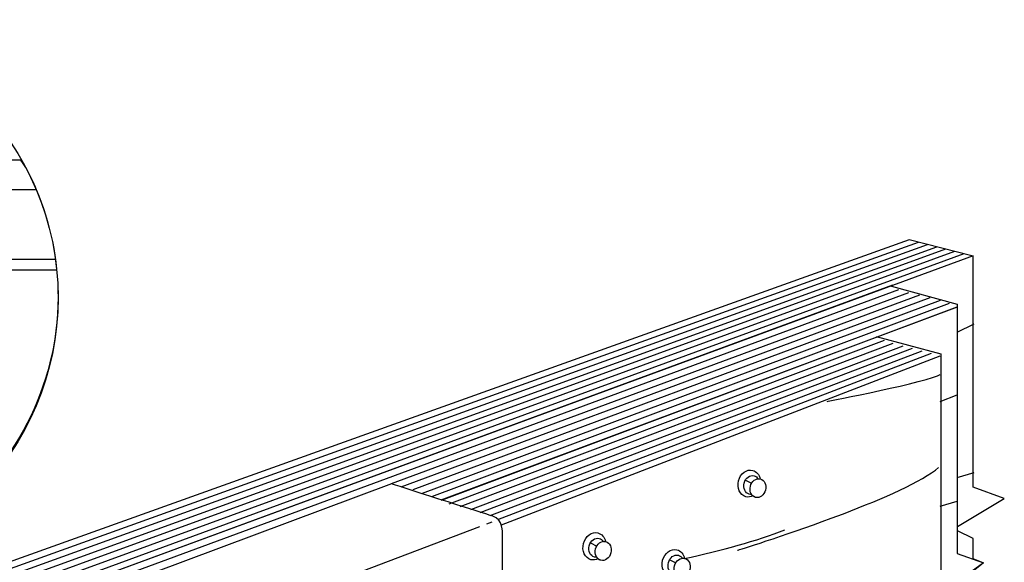
# Model space of a CAD drawing. Extents: x 40 to 175, y 102 to 211.
# Drawn here: x 100 to 169, y 173 to 211 of the extents above; entities that cross this region are included whole.
import ezdxf

# ---------------------------------------------------------------- set-up
doc = ezdxf.new("R2010")
doc.units = 0
doc.header["$MEASUREMENT"] = 0
doc.layers.add('EGQ', color=3, linetype='CONTINUOUS')
doc.layers.add('WOOD', color=160, linetype='CONTINUOUS')

# ---------------------------------------------------------------- blocks, each defined once
blk = doc.blocks.new('AI9-BLK42')
at = {"layer": 'WOOD', "color": 7}
blk.add_line((-0.458, 0.26), (-0.018, 0.04), dxfattribs=at)
blk.add_ellipse((0.426, -0.3), major_axis=(-0.168, -0.653), ratio=0.818395, dxfattribs=at)
for points in [[(0.594, 0.352), (0.591, 0.353), (0.588, 0.352), (0.585, 0.353), (0.517, 0.648), (0.325, 0.883), (0.054, 0.953), (-0.368, 1.061), (-0.816, 0.732), (-0.949, 0.217), (-1.081, -0.298), (-0.846, -0.803), (-0.426, -0.911), (-0.257, -0.955), (-0.086, -0.926), (0.07, -0.845), (0.124, -0.894), (0.185, -0.934), (0.258, -0.953), (0.553, -1.029), (0.867, -0.798), (0.96, -0.438), (1.052, -0.077), (0.888, 0.278), (0.594, 0.352)], [(0.594, 0.352), (0.541, 0.366), (0.488, 0.366), (0.437, 0.362), (0.368, 0.465), (0.272, 0.542), (0.154, 0.572), (-0.141, 0.648), (-0.456, 0.418), (-0.549, 0.057), (-0.641, -0.304), (-0.478, -0.658), (-0.183, -0.733), (-0.13, -0.747), (-0.078, -0.747), (-0.025, -0.742), (0.043, -0.845), (0.139, -0.923), (0.258, -0.953), (0.553, -1.029), (0.867, -0.798), (0.96, -0.438), (1.052, -0.077), (0.888, 0.277), (0.594, 0.352)]]:
    blk.add_open_spline(points, degree=3, knots=[0, 0, 0, 0, 1, 1, 1, 2, 2, 2, 3, 3, 3, 4, 4, 4, 5, 5, 5, 6, 6, 6, 7, 7, 7, 8, 8, 8, 8], dxfattribs=at)
blk = doc.blocks.new('AI9-BLK40')
at = {"layer": 'WOOD', "color": 7}
blk.add_line((-0.443, 0.258), (-0.006, 0.039), dxfattribs=at)
blk.add_ellipse((0.434, -0.299), major_axis=(-0.167, -0.648), ratio=0.818554, dxfattribs=at)
for points in [[(0.6, 0.349), (0.597, 0.35), (0.595, 0.349), (0.592, 0.35), (0.525, 0.643), (0.334, 0.877), (0.065, 0.946), (-0.354, 1.053), (-0.799, 0.726), (-0.931, 0.215), (-1.062, -0.297), (-0.829, -0.798), (-0.411, -0.905), (-0.245, -0.948), (-0.074, -0.919), (0.08, -0.84), (0.134, -0.888), (0.195, -0.928), (0.267, -0.947), (0.56, -1.022), (0.872, -0.793), (0.964, -0.435), (1.056, -0.077), (0.893, 0.275), (0.6, 0.349)], [(0.6, 0.349), (0.548, 0.363), (0.496, 0.363), (0.445, 0.358), (0.377, 0.461), (0.281, 0.537), (0.164, 0.568), (-0.129, 0.643), (-0.442, 0.414), (-0.534, 0.056), (-0.626, -0.302), (-0.463, -0.654), (-0.17, -0.728), (-0.117, -0.742), (-0.066, -0.742), (-0.014, -0.737), (0.053, -0.84), (0.149, -0.916), (0.267, -0.947), (0.56, -1.022), (0.872, -0.793), (0.964, -0.435), (1.056, -0.077), (0.893, 0.275), (0.6, 0.349)]]:
    blk.add_open_spline(points, degree=3, knots=[0, 0, 0, 0, 1, 1, 1, 2, 2, 2, 3, 3, 3, 4, 4, 4, 5, 5, 5, 6, 6, 6, 7, 7, 7, 8, 8, 8, 8], dxfattribs=at)
blk = doc.blocks.new('AI9-BLK38')
at = {"layer": 'WOOD', "color": 7}
blk.add_line((-0.451, 0.256), (-0.017, 0.039), dxfattribs=at)
blk.add_ellipse((0.419, -0.297), major_axis=(-0.165, -0.643), ratio=0.818445, dxfattribs=at)
for points in [[(0.585, 0.347), (0.582, 0.347), (0.58, 0.347), (0.576, 0.347), (0.51, 0.638), (0.32, 0.87), (0.053, 0.939), (-0.363, 1.045), (-0.804, 0.721), (-0.935, 0.213), (-1.065, -0.294), (-0.834, -0.792), (-0.419, -0.899), (-0.254, -0.941), (-0.084, -0.913), (0.069, -0.834), (0.122, -0.882), (0.182, -0.921), (0.254, -0.94), (0.545, -1.014), (0.854, -0.787), (0.946, -0.432), (1.037, -0.077), (0.875, 0.272), (0.585, 0.347)], [(0.585, 0.347), (0.533, 0.36), (0.481, 0.36), (0.43, 0.356), (0.363, 0.457), (0.268, 0.533), (0.151, 0.563), (-0.139, 0.638), (-0.449, 0.411), (-0.541, 0.056), (-0.632, -0.3), (-0.47, -0.648), (-0.18, -0.723), (-0.128, -0.736), (-0.077, -0.737), (-0.025, -0.732), (0.042, -0.834), (0.137, -0.91), (0.254, -0.94), (0.545, -1.014), (0.854, -0.787), (0.946, -0.432), (1.037, -0.077), (0.875, 0.272), (0.585, 0.347)]]:
    blk.add_open_spline(points, degree=3, knots=[0, 0, 0, 0, 1, 1, 1, 2, 2, 2, 3, 3, 3, 4, 4, 4, 5, 5, 5, 6, 6, 6, 7, 7, 7, 8, 8, 8, 8], dxfattribs=at)
blk = doc.blocks.new('AI9-BLK29')
at = {"layer": 'WOOD', "color": 7}
for p, q in [((-7.937, 14.277), (-7.937, -11.652)), ((-5.292, 14.277), (-5.292, -13.24)), ((-2.646, 14.277), (-2.646, -13.593)), ((0, 14.277), (0, -14.298)), ((2.646, 14.277), (2.646, -14.122)), ((5.292, 14.298), (5.292, -13.769)), ((7.937, 14.277), (7.937, -13.24))]:
    blk.add_line(p, q, dxfattribs=at)
blk = doc.blocks.new('AI9-BLK28')
at = {"layer": 'WOOD'}
blk.add_hatch(color=7, dxfattribs=at).paths.add_polyline_path([(10.059, -23.557), (7.086, -22.07), (7.086, -24.35)])
at = {"layer": 'WOOD', "color": 7}
for p, q in [((-12.241, 13.787), (-12.241, -10.378)), ((8.926, 13.787), (8.926, -12.318)), ((11.601, 12.167), (11.601, -10.803)), ((13.379, 7.314), (19.139, 7.314)), ((13.528, 6.571), (19.251, 6.571))]:
    blk.add_line(p, q, dxfattribs=at)
blk.add_lwpolyline([(12.93, 10.287), (11.624, 10.287), (11.624, 7.648), (12.93, 7.648)], close=True, dxfattribs=at)
blk.add_circle((0, 4.638), 19.341, dxfattribs=at)
for points, knots in [([(-7.086, 13.929), (-7.086, 13.929), (8.82, 13.929), (8.82, 13.929), (9.861, 13.929), (10.332, 13.161), (10.332, 12.418), (10.332, 12.418), (10.312, -11.515), (10.312, -11.515), (10.312, -11.515), (11.595, -10.803), (11.595, -10.803), (11.595, -10.803), (11.595, -10.822), (11.595, -10.822), (16.177, -7.285), (19.341, -1.598), (19.341, 4.638), (19.341, 7.309), (18.8, 9.853), (17.821, 12.167), (17.821, 12.167), (11.595, 12.167), (11.595, 12.167), (11.595, 14.152), (10.455, 15.267), (8.226, 15.267), (8.226, 15.267), (-7.061, 15.267), (-7.061, 15.267), (-7.061, 15.267), (-7.086, 13.929), (-7.086, 13.929)], [0, 0, 0, 0, 1, 1, 1, 2, 2, 2, 3, 3, 3, 4, 4, 4, 5, 5, 5, 6, 6, 6, 7, 7, 7, 8, 8, 8, 9, 9, 9, 10, 10, 10, 11, 11, 11, 11]), ([(10.312, -11.727), (7.328, -13.612), (3.791, -14.703), (0, -14.703), (-5.436, -14.703), (-11.415, -11.394), (-14.929, -7.783), (-14.929, -7.783), (-14.929, 13.929), (-14.929, 13.929), (-14.929, 13.929), (8.82, 13.929), (8.82, 13.929), (9.861, 13.929), (10.332, 13.161), (10.332, 12.418), (10.332, 12.418), (10.312, -11.727), (10.312, -11.727)], [0, 0, 0, 0, 1, 1, 1, 2, 2, 2, 3, 3, 3, 4, 4, 4, 5, 5, 5, 6, 6, 6, 6]), ([(17.821, 12.167), (17.821, 12.167), (11.595, 12.167), (11.595, 12.167), (11.595, 13.012), (11.389, 13.699), (10.98, 14.21), (10.98, 14.21), (16.761, 14.21), (16.761, 14.21), (17.17, 13.669), (17.73, 12.448), (17.821, 12.167)], [0, 0, 0, 0, 1, 1, 1, 2, 2, 2, 3, 3, 3, 4, 4, 4, 4])]:
    blk.add_open_spline(points, degree=3, knots=knots, dxfattribs=at)
for points in [[(11.595, 11.08), (11.719, 11.229), (12.153, 11.328), (12.859, 11.328)], [(12.859, 10.653), (12.153, 10.653), (11.719, 10.553), (11.595, 10.405)], [(12.859, 9.977), (12.153, 9.977), (11.719, 9.878), (11.595, 9.73)], [(12.859, 9.302), (12.153, 9.302), (11.719, 9.203), (11.595, 9.054)], [(12.859, 8.627), (12.153, 8.627), (11.719, 8.528), (11.595, 8.38)], [(12.859, 7.952), (12.153, 7.952), (11.719, 7.853), (11.595, 7.704)], [(12.859, 7.277), (12.153, 7.277), (11.719, 7.178), (11.595, 7.029)], [(12.859, 6.602), (12.153, 6.602), (11.719, 6.503), (11.595, 6.354)], [(12.859, 5.927), (12.153, 5.927), (11.719, 5.827), (11.595, 5.679)], [(12.859, 5.251), (12.153, 5.251), (11.719, 5.152), (11.595, 5.004)], [(12.859, 4.576), (12.153, 4.576), (11.719, 4.477), (11.595, 4.328)], [(12.859, 3.901), (12.153, 3.901), (11.719, 3.802), (11.595, 3.653)], [(12.859, 3.226), (12.153, 3.226), (11.719, 3.127), (11.595, 2.978)], [(12.859, 2.551), (12.153, 2.551), (11.719, 2.452), (11.595, 2.303)], [(12.859, 1.876), (12.153, 1.876), (11.719, 1.777), (11.595, 1.628)], [(12.859, 1.201), (12.153, 1.201), (11.719, 1.101), (11.595, 0.953)], [(12.859, 0.525), (12.153, 0.525), (11.719, 0.426), (11.595, 0.278)], [(12.859, -0.15), (12.153, -0.15), (11.719, -0.249), (11.595, -0.398)], [(12.859, -0.825), (12.153, -0.825), (11.719, -0.924), (11.595, -1.073)], [(12.859, -1.5), (12.153, -1.5), (11.719, -1.599), (11.595, -1.748)], [(12.859, -2.175), (12.153, -2.175), (11.719, -2.274), (11.595, -2.423)], [(12.859, -2.85), (12.153, -2.85), (11.719, -2.949), (11.595, -3.098)], [(12.859, -3.525), (12.153, -3.525), (11.719, -3.625), (11.595, -3.773)], [(12.859, -4.201), (12.153, -4.201), (11.719, -4.3), (11.595, -4.448)], [(12.859, -4.209), (12.153, -4.209), (11.719, -4.308), (11.595, -4.457)], [(12.859, -4.876), (12.153, -4.876), (11.719, -4.975), (11.595, -5.124)], [(12.859, -4.884), (12.153, -4.884), (11.719, -4.983), (11.595, -5.132)], [(12.859, -5.559), (12.153, -5.559), (11.719, -5.658), (11.595, -5.807)], [(12.859, -6.234), (12.153, -6.234), (11.719, -6.333), (11.595, -6.482)], [(12.859, -6.909), (12.153, -6.909), (11.719, -7.009), (11.595, -7.157)], [(12.859, -7.585), (12.153, -7.585), (11.719, -7.684), (11.595, -7.832)], [(12.859, -8.26), (12.153, -8.26), (11.719, -8.359), (11.595, -8.507)], [(12.859, -8.935), (12.153, -8.935), (11.719, -9.034), (11.595, -9.183)], [(12.859, -9.61), (12.153, -9.61), (11.719, -9.709), (11.595, -9.858)], [(12.524, -10.239), (11.818, -10.239), (11.719, -10.384), (11.595, -10.533)], [(-2.032, -14.638), (-0.644, -20.188), (4.41, -23.359), (7.383, -23.359)]]:
    blk.add_open_spline(points, degree=3, dxfattribs=at)
blk.add_blockref('AI9-BLK29', (-1.657, -0.489), dxfattribs=at)
blk = doc.blocks.new('AI9-BLK26')
at = {"layer": 'EGQ', "color": 7}
for p, q in [((16.001, 6.045), (16.371, 6.185)), ((-15.314, -5.785), (15.509, 5.859)), ((-16.371, -6.185), (-15.9, -6.007))]:
    blk.add_line(p, q, dxfattribs=at)

msp = doc.modelspace()

# ---------------------------------------------------------------- linework, layer by layer
at = {"layer": 'EGQ', "color": 7}
msp.add_open_spline([(121.819, 116.902), (121.819, 116.902), (122.519, 116.579), (122.519, 116.579), (122.519, 116.579), (122.26, 116.488), (122.242, 116.481), (121.921, 116.34), (121.343, 116.556), (121.343, 116.556), (121.343, 116.556), (109.423, 121.992), (109.423, 122.008), (109.057, 122.199), (109.062, 122.41), (109.062, 122.41), (109.062, 122.41), (109.062, 135.181), (109.062, 135.181), (109.062, 135.181), (100.249, 131.209), (100.249, 131.209), (100.249, 131.209), (99.551, 131.45), (99.551, 131.45), (99.551, 131.45), (99.551, 162.474), (99.551, 162.474), (99.551, 162.474), (99.544, 163.003), (99.103, 163.136), (99.06, 163.148), (92.737, 165.448), (92.737, 165.448), (92.737, 165.448), (92.737, 166.284), (92.737, 166.284), (92.737, 166.284), (126.211, 178.777), (126.211, 178.777), (126.211, 178.777), (132.658, 176.707), (133.25, 176.53), (133.998, 176.305), (133.923, 175.332), (133.923, 175.332), (133.923, 175.332), (133.923, 169.863), (133.923, 169.863), (133.923, 169.863), (125.412, 172.773), (125.412, 172.773), (125.412, 172.773), (109.449, 166.776), (109.449, 166.776), (109.449, 166.776), (109.449, 165.365), (109.449, 165.365), (109.449, 165.365), (120.446, 161.372), (120.446, 161.372), (120.446, 161.372), (121.829, 157.884), (121.829, 157.884), (121.829, 157.884), (121.819, 116.902), (121.819, 116.902)], degree=3, knots=[0, 0, 0, 0, 1, 1, 1, 2, 2, 2, 3, 3, 3, 4, 4, 4, 5, 5, 5, 6, 6, 6, 7, 7, 7, 8, 8, 8, 9, 9, 9, 10, 10, 10, 11, 11, 11, 12, 12, 12, 13, 13, 13, 14, 14, 14, 15, 15, 15, 16, 16, 16, 17, 17, 17, 18, 18, 18, 19, 19, 19, 20, 20, 20, 21, 21, 21, 22, 22, 22, 22], dxfattribs=at)
at = {"layer": 'WOOD', "color": 7}
for p, q in [((126.214, 178.795), (162.215, 192.099)), ((126.884, 178.559), (162.977, 191.928)), ((127.709, 178.38), (163.687, 191.74)), ((128.357, 178.138), (164.397, 191.553)), ((129.005, 177.897), (165.034, 191.341)), ((129.655, 177.657), (165.581, 191.096)), ((129.695, 177.65), (165.57, 191.088)), ((165.57, 189.324), (166.746, 189.912)), ((130.23, 177.377), (160.52, 188.765)), ((130.982, 177.188), (161.107, 188.556)), ((131.737, 177.001), (161.806, 188.392)), ((132.383, 176.775), (162.453, 188.209)), ((133.068, 176.565), (163.126, 188.04)), ((133.614, 176.303), (163.788, 187.868)), ((133.869, 175.932), (164.394, 187.678)), ((164.394, 184.503), (165.57, 184.973)), ((165.57, 179.211), (166.746, 179.564)), ((164.394, 177.212), (165.57, 177.565))]:
    msp.add_line(p, q, dxfattribs=at)
for points in [[(166.687, 158.743), (166.687, 172.721), (167.373, 173.27), (166.687, 173.566), (166.687, 174.978), (165.584, 175.507), (165.584, 175.816), (168.848, 177.756), (166.687, 178.55), (166.687, 194.616), (162.237, 195.755), (41.157, 152.4), (41.157, 132.38), (42.554, 131.63), (39.511, 129.249), (41.157, 128.367), (41.157, 105.833), (46.096, 103.129), (52.093, 105.481), (56.826, 102.894), (61.971, 105.128), (66.93, 102.541), (109.062, 122.719)], [(41.863, 131.983), (41.863, 152.098), (162.873, 195.596)], [(42.568, 131.674), (42.568, 151.795), (163.509, 195.438)], [(43.274, 131.322), (43.274, 151.493), (164.145, 195.279)], [(43.98, 130.881), (43.98, 151.19), (164.78, 195.121)], [(44.685, 130.572), (44.685, 150.888), (165.416, 194.962)], [(166.688, 194.645), (46.096, 150.283), (46.096, 129.955), (47.89, 128.896), (45.023, 126.471), (46.096, 125.853), (46.096, 103.246)], [(45.391, 130.175), (45.391, 150.586), (166.052, 194.804)], [(52.093, 105.481), (52.093, 126.647), (50.006, 127.706), (53.666, 131.013), (52.093, 131.807), (52.093, 152.502), (161.102, 192.617)], [(160.996, 192.537), (165.563, 191.272), (165.563, 173.918), (167.39, 173.285), (164.511, 171.162), (164.483, 170.877), (165.633, 170.404), (165.633, 168.999)], [(52.765, 131.498), (52.765, 152.165), (52.767, 152.202), (161.505, 192.29)], [(159.942, 189.023), (164.439, 187.829), (164.439, 169.561), (166.428, 168.831), (162.753, 165.998), (164.369, 165.697), (164.369, 159.725)]]:
    msp.add_lwpolyline(points, dxfattribs=at)
for points in [[(156.516, 184.503), (156.516, 184.503), (163.689, 185.914), (164.394, 186.384)], [(146.59, 173.577), (149.153, 174.141), (151.647, 174.808), (153.576, 175.566)]]:
    msp.add_open_spline(points, degree=3, dxfattribs=at)
msp.add_open_spline([(150.283, 174.155), (150.283, 174.155), (153.442, 175.132), (156.812, 176.383), (156.812, 176.383), (157.648, 176.698), (157.648, 176.698), (160.417, 177.754), (163.164, 178.955), (164.277, 179.917)], degree=3, knots=[0, 0, 0, 0, 1, 1, 1, 2, 2, 2, 3, 3, 3, 3], dxfattribs=at)

# ---------------------------------------------------------------- block references
at = {"layer": 'EGQ', "color": 7}
msp.add_blockref('AI9-BLK26', (116.841, 169.938), dxfattribs=at)
at = {"layer": 'WOOD', "color": 7}
for name, p in [('AI9-BLK28', (83.667, 187.098)), ('AI9-BLK38', (151.286, 178.775)), ('AI9-BLK42', (140.515, 174.408)), ('AI9-BLK40', (146.007, 173.24))]:
    msp.add_blockref(name, p, dxfattribs=at)

doc.saveas('drawing.dxf')
